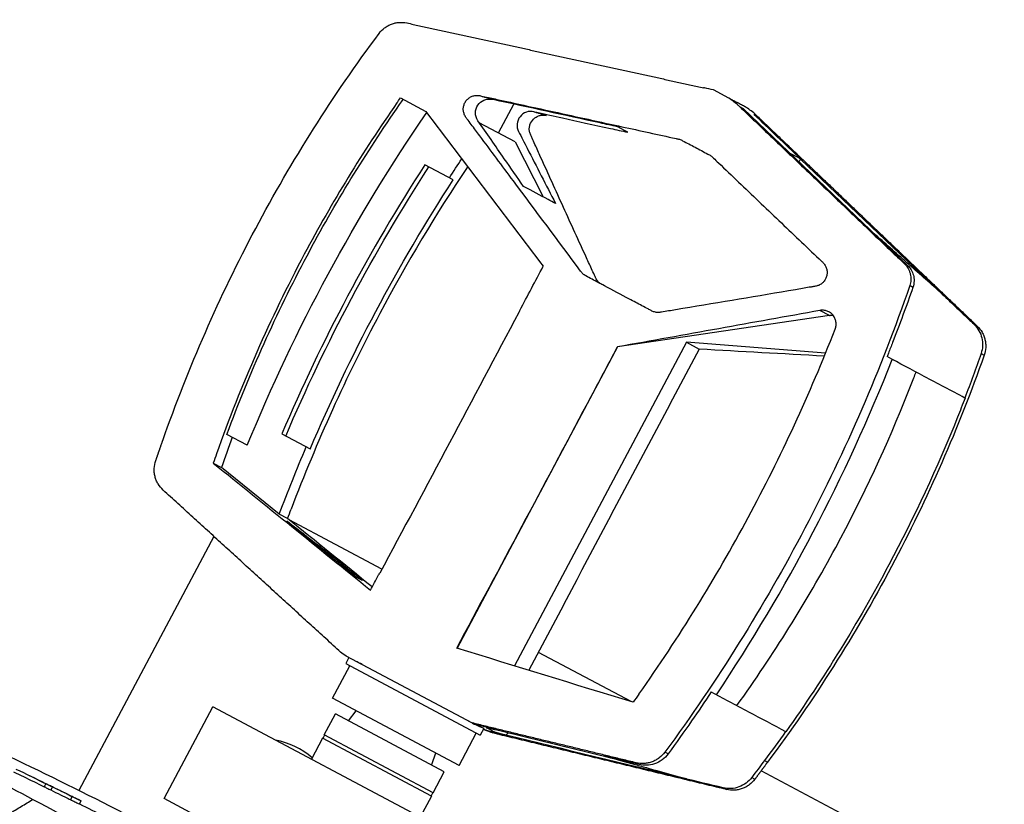
# Model space of a CAD drawing. Units: millimetres. Extents: x -9759 to 9759, y -9759 to 9759.
# Drawn here: x -4781 to -4639, y 3147 to 3261 of the extents above; entities that cross this region are included whole.
import ezdxf

# ---------------------------------------------------------------- set-up
doc = ezdxf.new("R2010")
doc.units = ezdxf.units.MM
doc.layers.add('2d', color=230, linetype='Continuous')

msp = doc.modelspace()

# ---------------------------------------------------------------- linework, layer by layer
at = {"layer": '2d'}
for p, q in [((-4678.65, 3249.25), (-4680.87, 3250.43)), ((-4726.03, 3249.27), (-4722.35, 3247.31)), ((-4711.89, 3244.22), (-4709.67, 3248.39)), ((-4676.53, 3247.7), (-4677.03, 3247.97)), ((-4676.53, 3247.7), (-4652.82, 3225.08)), ((-4716.78, 3246.82), (-4716.78, 3246.82)), ((-4675.02, 3246.9), (-4674.53, 3246.64)), ((-4709.49, 3242.94), (-4714.65, 3245.68)), ((-4709.49, 3242.94), (-4705.41, 3234.97)), ((-4668.49, 3240.03), (-4668.27, 3240.45)), ((-4668.27, 3240.45), (-4647.83, 3220.96)), ((-4718.41, 3237.44), (-4722.5, 3239.61)), ((-4652.82, 3225.08), (-4653.28, 3225.32)), ((-4652.06, 3221.92), (-4652.52, 3222.17)), ((-4664.12, 3217.87), (-4694.7, 3213.33)), ((-4664.12, 3217.87), (-4665.48, 3218.6)), ((-4643.23, 3216.56), (-4642.77, 3216.32)), ((-4684.76, 3213.99), (-4709.59, 3167.29)), ((-4664.68, 3212.41), (-4684.76, 3213.99)), ((-4684.76, 3213.99), (-4682.9, 3213)), ((-4694.7, 3213.33), (-4717.83, 3169.82)), ((-4694.7, 3213.33), (-4694.7, 3213.33)), ((-4642.22, 3212.37), (-4641.78, 3212.13)), ((-4644.57, 3205.95), (-4644.54, 3205.93)), ((-4748.15, 3199.13), (-4751.09, 3200.7)), ((-4743.16, 3200.76), (-4739.07, 3198.59)), ((-4753.05, 3196.55), (-4751.85, 3195.92)), ((-4743.52, 3189.18), (-4751.85, 3195.92)), ((-4742.32, 3188.54), (-4743.52, 3189.18)), ((-4728.7, 3181.24), (-4742.08, 3188.35)), ((-4752.96, 3185.96), (-4772.45, 3149.31)), ((-4733.46, 3168.48), (-4733.93, 3167.6)), ((-4715.64, 3159), (-4733.86, 3168.69)), ((-4692.74, 3162.12), (-4706.12, 3169.23)), ((-4735.85, 3162.61), (-4733.36, 3167.29)), ((-4733.93, 3167.6), (-4714.51, 3157.27)), ((-4717.57, 3152.89), (-4735.85, 3162.61)), ((-4760.14, 3148.12), (-4753.1, 3161.37)), ((-4595.04, 3077.32), (-4753.1, 3161.37)), ((-4732.46, 3160.81), (-4733.56, 3159.36)), ((-4737.02, 3157.32), (-4735.41, 3160.34)), ((-4719.7, 3151.98), (-4735.41, 3160.34)), ((-4714.72, 3158.65), (-4715.22, 3158.92)), ((-4712.3, 3158.07), (-4714.72, 3158.65)), ((-4714, 3158.23), (-4714.51, 3157.27)), ((-4714.04, 3158.15), (-4713.64, 3157.94)), ((-4684.96, 3157.98), (-4684.96, 3157.98)), ((-4737.28, 3156.83), (-4738.89, 3153.81)), ((-4721.56, 3148.48), (-4737.28, 3156.83)), ((-4736.98, 3157.29), (-4737.23, 3156.81)), ((-4721.3, 3148.96), (-4737.02, 3157.32)), ((-4717.57, 3152.89), (-4715.08, 3157.57)), ((-4713.21, 3157.85), (-4712.71, 3157.59)), ((-4670.39, 3157.78), (-4670.43, 3157.8)), ((-4720.96, 3154.69), (-4721.55, 3152.97)), ((-4691.56, 3153.04), (-4696.59, 3154.26)), ((-4687.39, 3154.58), (-4687.86, 3154.82)), ((-4691.56, 3153.04), (-4692.03, 3153.29)), ((-4673.48, 3153.62), (-4673.04, 3153.38)), ((-4721.3, 3148.96), (-4719.7, 3151.98)), ((-4675.33, 3151.16), (-4674.87, 3150.92)), ((-4475.86, 3046.79), (-4673.97, 3152.13)), ((-4777.24, 3150.28), (-4777.47, 3149.84)), ((-4776.27, 3149.8), (-4776.51, 3149.36)), ((-4679.46, 3149.67), (-4678.99, 3149.43)), ((-4773.44, 3148.41), (-4773.67, 3147.97)), ((-4571.59, 3047.86), (-4760.14, 3148.12)), ((-4721.56, 3148.48), (-4723.17, 3145.45)), ((-4721.35, 3148.98), (-4721.61, 3148.5)), ((-4772.15, 3147.79), (-4772.38, 3147.35)), ((-4772.16, 3147.77), (-4772.38, 3147.36))]:
    msp.add_line(p, q, dxfattribs=at)
msp.add_circle((0, 0), 9758.53, dxfattribs=at)
msp.add_arc((-4746.28, 3145.28), 11.5, 49.3095, 78.9557, dxfattribs=at)
at = {"layer": '2d', "extrusion": (0, 0, -1)}
for radius, start, end in [(908.81, 115.60238, 115.70318), (909.31, 115.70444, 116.26963), (908.81, 116.26868, 116.52058)]:
    msp.add_arc((5174.6, 2332.4), radius, start, end, dxfattribs=at)
for centre, major_axis, ratio, start_param, end_param in [((-4974.36, 3351.53), (4264.7, -934.42), 0.008254, 1.500115, 1.500416), ((-4510.62, 3102.03), (121.25, 228.03), 0.993546, 4.612396, 4.824116), ((-4802.5, 3260.14), (-1695.61, 2234.3), 0.019999, 1.591715, 1.601713), ((-4510.62, 3102.03), (117.5, 220.96), 0.993546, -1.482774, -1.469652), ((-4510.05, 3101.72), (119.37, 224.5), 0.993546, 4.625755, 4.799023), ((-4510.05, 3101.72), (117.5, 220.96), 0.993546, 4.624367, 4.800411), ((-4830.16, 3274.85), (552.95, 1039.88), 0.113427, 1.56485, 1.601086), ((-4827.41, 3273.39), (1879, 332.73), 0.043208, 1.492161, 1.50776), ((-4510.62, 3102.03), (117.5, 220.96), 0.993546, 4.582592, 4.624367), ((-5005.98, 3368.35), (-4830.22, 3902.07), 0.004081, 1.619888, 1.624594), ((-4767.78, 3241.68), (-4830.22, 3902.07), 0.004081, 4.701293, 4.703822), ((-4634.16, 3170.63), (5935.88, -1822.78), 0.004081, 1.579364, 1.583652), ((-5198.49, 2345.1), (426.43, 801.94), 0.507702, -0.020376, -0.013212)]:
    msp.add_ellipse(centre, major_axis=major_axis, ratio=ratio, start_param=start_param, end_param=end_param, dxfattribs=at)
at = {"layer": '2d'}
for centre, major_axis, ratio, start_param, end_param in [((-4510.62, 3102.03), (119.37, 224.5), 0.993546, 1.484163, 1.65743), ((-4830.18, 3274.86), (552.95, 1039.88), 0.113427, -1.564601, -1.558466), ((-4571.78, 3137.46), (552.95, 1039.88), 0.113427, 1.558465, 1.603021), ((-4817, 3267.86), (552.95, 1039.88), 0.113427, 4.712389, 4.720264), ((-4599.5, 3152.2), (2803.18, -157.92), 0.019959, 1.595236, 1.601679), ((-4893.73, 3305.74), (121.25, 228.03), 0.993546, 4.612396, 4.824407), ((-4599.5, 3152.2), (2803.18, -157.92), 0.019959, 1.591681, 1.591748), ((-4817, 3267.86), (552.95, 1039.88), 0.113427, 4.678408, 4.712389), ((-4557.6, 3129.76), (96.96, 182.33), 0.993546, 1.70785, 1.730268), ((-4830.18, 3274.86), (552.95, 1039.88), 0.113427, 4.679717, 4.681832), ((-5198.49, 2345.1), (426.67, 802.38), 0.507702, 0.013205, 0.023424)]:
    msp.add_ellipse(centre, major_axis=major_axis, ratio=ratio, start_param=start_param, end_param=end_param, dxfattribs=at)
for points, knots in [([(-4729.12, 3258.57), (-4728.89, 3258.88), (-4728.62, 3259.15), (-4728.16, 3259.49), (-4728, 3259.6), (-4727.67, 3259.78), (-4727.5, 3259.86), (-4727.14, 3259.99), (-4726.96, 3260.05), (-4726.59, 3260.13), (-4726.4, 3260.15), (-4725.85, 3260.2), (-4725.48, 3260.17), (-4725.12, 3260.1)], [0, 0, 0, 0, 0.001137596, 0.001137596, 0.001706395, 0.001706395, 0.002275193, 0.002275193, 0.002843991, 0.002843991, 0.003412789, 0.003412789, 0.004511046, 0.004511046, 0.004511046, 0.004511046]), ([(-4760.34, 3199.81), (-4758.48, 3205.11), (-4756.43, 3210.32), (-4751.96, 3220.53), (-4749.53, 3225.53), (-4746.93, 3230.44), (-4744.33, 3235.32), (-4741.55, 3240.11), (-4735.61, 3249.49), (-4732.46, 3254.08), (-4729.12, 3258.57)], [0, 0, 0, 0, 0.01667121, 0.01667121, 0.03334242, 0.03334242, 0.03334242, 0.04994287, 0.04994287, 0.06654332, 0.06654332, 0.06654332, 0.06654332]), ([(-4714.57, 3249.6), (-4714.73, 3249.63), (-4714.9, 3249.65), (-4715.23, 3249.63), (-4715.4, 3249.6), (-4715.72, 3249.51), (-4715.88, 3249.44), (-4716.16, 3249.26), (-4716.29, 3249.15), (-4716.53, 3248.9), (-4716.63, 3248.77), (-4716.79, 3248.47), (-4716.85, 3248.31), (-4716.94, 3247.99), (-4716.96, 3247.82), (-4716.96, 3247.48), (-4716.94, 3247.31), (-4716.85, 3246.98), (-4716.79, 3246.83), (-4716.67, 3246.6), (-4716.63, 3246.53), (-4716.53, 3246.39), (-4716.48, 3246.33), (-4716.22, 3245.99), (-4715.61, 3245.17), (-4713.38, 3242.19), (-4711.35, 3239.47), (-4706.49, 3232.96), (-4703.26, 3228.61), (-4699.98, 3224.19), (-4699.93, 3224.12), (-4699.82, 3223.99), (-4699.76, 3223.93), (-4699.64, 3223.81), (-4699.57, 3223.76), (-4699.43, 3223.66), (-4699.35, 3223.62), (-4698.98, 3223.42), (-4698.08, 3222.94), (-4695.98, 3221.83), (-4693.58, 3220.55), (-4691.48, 3219.44), (-4690.43, 3218.88), (-4689.98, 3218.64), (-4689.76, 3218.52), (-4689.69, 3218.48), (-4689.53, 3218.41), (-4689.45, 3218.39), (-4689.2, 3218.32), (-4689.03, 3218.3), (-4688.78, 3218.29), (-4688.69, 3218.3), (-4688.52, 3218.32), (-4688.44, 3218.33), (-4688.01, 3218.4), (-4686.99, 3218.57), (-4685.97, 3218.74), (-4679.86, 3219.75), (-4674.43, 3220.66), (-4669.01, 3221.59), (-4668.34, 3221.7), (-4667.51, 3221.84), (-4666.6, 3222), (-4666.35, 3222.04), (-4666.18, 3222.07), (-4666.1, 3222.08), (-4665.85, 3222.14), (-4665.69, 3222.19), (-4665.39, 3222.35), (-4665.25, 3222.44), (-4665, 3222.67), (-4664.89, 3222.8), (-4664.7, 3223.08), (-4664.62, 3223.23), (-4664.51, 3223.55), (-4664.47, 3223.72), (-4664.44, 3224.06), (-4664.45, 3224.23), (-4664.5, 3224.56), (-4664.55, 3224.73), (-4664.69, 3225.03), (-4664.77, 3225.18), (-4664.93, 3225.38), (-4664.99, 3225.44), (-4665.1, 3225.56), (-4665.17, 3225.62), (-4665.35, 3225.79), (-4667.41, 3227.76), (-4671.41, 3231.57), (-4676.25, 3236.19), (-4679.4, 3239.2), (-4680.61, 3240.35), (-4680.98, 3240.7), (-4681.1, 3240.82), (-4681.3, 3240.97), (-4681.37, 3241.01), (-4681.52, 3241.09), (-4681.6, 3241.13), (-4682.28, 3241.5), (-4683.49, 3242.14), (-4684.7, 3242.78), (-4685.38, 3243.14), (-4685.45, 3243.18), (-4685.61, 3243.25), (-4685.69, 3243.28), (-4685.85, 3243.32), (-4685.93, 3243.34), (-4686.09, 3243.37), (-4686.5, 3243.46), (-4688.21, 3243.84), (-4692.44, 3244.76), (-4698.95, 3246.18), (-4705.45, 3247.61), (-4710.01, 3248.6), (-4711.96, 3249.03), (-4713.26, 3249.31), (-4713.92, 3249.46), (-4714.57, 3249.6)], [0, 0, 0, 0, 0.0005046, 0.0005046, 0.0010091, 0.0010091, 0.0015137, 0.0015137, 0.0020182, 0.0020182, 0.0025228, 0.0025228, 0.0030273, 0.0030273, 0.0035319, 0.0035319, 0.0040364, 0.0040364, 0.004541, 0.004541, 0.0047932, 0.0047932, 0.0050455, 0.0050455, 0.0060546, 0.0080728, 0.0161456, 0.0161456, 0.0322913, 0.0322913, 0.0325435, 0.0325435, 0.0327958, 0.0327958, 0.0330481, 0.0330481, 0.0333004, 0.0333004, 0.0343095, 0.0363277, 0.0403641, 0.0423823, 0.0433914, 0.0438959, 0.0438959, 0.0441482, 0.0441482, 0.0444005, 0.0444005, 0.044905, 0.044905, 0.0451573, 0.0451573, 0.0454096, 0.0454096, 0.0464187, 0.0484369, 0.0484369, 0.0645825, 0.0645825, 0.0645825, 0.0665599, 0.0670542, 0.0673014, 0.0673014, 0.0675485, 0.0675485, 0.0680429, 0.0680429, 0.0685372, 0.0685372, 0.0690315, 0.0690315, 0.0695259, 0.0695259, 0.0700202, 0.0700202, 0.0705146, 0.0705146, 0.0710089, 0.0710089, 0.0715032, 0.0715032, 0.0717504, 0.0717504, 0.0719976, 0.0719976, 0.0724919, 0.0804013, 0.0883107, 0.0922654, 0.093254, 0.093254, 0.0937484, 0.0937484, 0.0939955, 0.0939955, 0.0942427, 0.0942427, 0.0962201, 0.0981974, 0.0981974, 0.0984446, 0.0984446, 0.0986917, 0.0986917, 0.0989389, 0.0989389, 0.0991861, 0.1001748, 0.1041294, 0.1120388, 0.1199482, 0.1239029, 0.1258803, 0.1258803, 0.1278576, 0.1278576, 0.1278576, 0.1278576]), ([(-4708.25, 3236.48), (-4709.19, 3237.82), (-4711.39, 3241), (-4713.59, 3244.17), (-4715.09, 3246.32), (-4715.33, 3247.12), (-4714.97, 3248.28), (-4714.03, 3249.07), (-4713.2, 3249.16), (-4712.79, 3249.07)], [-0.0112386, -0.0112386, -0.0112386, -0.0112386, -0.0063872, 0.00025711, 0.00025711, 0.00147203, 0.00268695, 0.00390186, 0.00511678, 0.00511678, 0.00511678, 0.00511678]), ([(-4694.72, 3245.12), (-4695.55, 3245.3), (-4696.38, 3245.48), (-4697.21, 3245.66), (-4702.37, 3246.79), (-4707.51, 3247.91), (-4712.68, 3249.05), (-4712.74, 3249.06), (-4712.79, 3249.07)], [-2.555147, -2.555147, -2.555147, -2.555147, 0, 0, 0, 15.937031, 15.937031, 16.109761, 16.109761, 16.109761, 16.109761]), ([(-4677.03, 3247.97), (-4677.19, 3248.12), (-4677.3, 3248.22), (-4677.8, 3248.65), (-4678.21, 3248.97), (-4678.65, 3249.25)], [-2.319038, -2.319038, -2.319038, -2.319038, -1.929178, -1.929178, -0.355093, -0.355093, -0.355093, -0.355093]), ([(-4676.65, 3248.18), (-4676.85, 3248.29), (-4677.05, 3248.4), (-4677.24, 3248.5), (-4677.38, 3248.57), (-4677.52, 3248.64), (-4677.65, 3248.72), (-4677.82, 3248.81), (-4677.99, 3248.9), (-4678.16, 3248.99)], [0, 0, 0, 0, 0.00580212, 0.00580212, 0.00580212, 0.00989317, 0.00989317, 0.00989317, 0.01500001, 0.01500001, 0.01500001, 0.01500001]), ([(-4726.55, 3248.54), (-4731.46, 3241.5), (-4735.91, 3234.22), (-4739.91, 3226.7), (-4744.83, 3217.45), (-4749.06, 3207.85), (-4752.58, 3197.89)], [0, 0, 0, 0, 0.02552033, 0.02552033, 0.02552033, 0.05695052, 0.05695052, 0.05695052, 0.05695052]), ([(-4751.09, 3200.7), (-4747.79, 3209.59), (-4743.92, 3218.18), (-4739.51, 3226.49), (-4735.51, 3234.01), (-4731.06, 3241.29), (-4726.15, 3248.32)], [0, 0, 0, 0, 0.02822691, 0.02822691, 0.02822691, 0.05376211, 0.05376211, 0.05376211, 0.05376211]), ([(-4674.53, 3246.64), (-4674.61, 3246.72), (-4674.65, 3246.75), (-4675.15, 3247.22), (-4675.63, 3247.58), (-4676.14, 3247.91)], [13.858108, 13.858108, 13.858108, 13.858108, 14.990237, 14.990237, 23.933456, 23.933456, 23.933456, 23.933456]), ([(-4706.78, 3247.28), (-4707.12, 3247.36), (-4707.88, 3247.32), (-4708.86, 3246.64), (-4709.3, 3245.51), (-4709.15, 3244.75), (-4708.57, 3243.62), (-4708.16, 3242.82), (-4707.74, 3242.01)], [0.012407383, 0.012407383, 0.012407383, 0.012407383, 0.013523994, 0.014640604, 0.015757215, 0.016873825, 0.016873825, 0.01967778, 0.01967778, 0.01967778, 0.01967778]), ([(-4696.98, 3222.36), (-4697.12, 3222.44), (-4697.26, 3222.53), (-4697.51, 3222.76), (-4697.62, 3222.89), (-4697.8, 3223.17), (-4697.86, 3223.32), (-4698.07, 3223.78), (-4698.49, 3224.68), (-4700.01, 3228.01), (-4701.4, 3231.04), (-4703.6, 3235.88), (-4704.7, 3238.31), (-4706.07, 3241.34), (-4706.48, 3242.25), (-4706.89, 3243.16), (-4707.1, 3243.61), (-4707.17, 3243.76), (-4707.27, 3243.99), (-4707.3, 3244.07), (-4707.35, 3244.22), (-4707.38, 3244.3), (-4707.43, 3244.55), (-4707.44, 3244.72), (-4707.42, 3245.05), (-4707.39, 3245.21), (-4707.24, 3245.69), (-4707.06, 3245.98), (-4706.71, 3246.33), (-4706.57, 3246.43), (-4706.28, 3246.6), (-4706.13, 3246.67), (-4705.81, 3246.76), (-4705.64, 3246.79), (-4705.31, 3246.8), (-4705.14, 3246.79), (-4704.98, 3246.75)], [0.10139826, 0.10139826, 0.10139826, 0.10139826, 0.10188767, 0.10188767, 0.10239005, 0.10239005, 0.10289242, 0.10289242, 0.10389717, 0.10590668, 0.1139447, 0.1139447, 0.12198272, 0.12198272, 0.12399222, 0.12499697, 0.12499697, 0.12549935, 0.12549935, 0.12575054, 0.12575054, 0.12600173, 0.12600173, 0.1265041, 0.1265041, 0.12700648, 0.12700648, 0.12801123, 0.12801123, 0.12851361, 0.12851361, 0.12901598, 0.12901598, 0.12951836, 0.12951836, 0.13002073, 0.13002073, 0.13002073, 0.13002073]), ([(-4706.78, 3247.28), (-4706.67, 3247.26), (-4706.48, 3247.22), (-4705.05, 3246.91), (-4703.89, 3246.65), (-4700.49, 3245.91), (-4698.19, 3245.4), (-4695.71, 3244.86), (-4694.88, 3244.68), (-4694.05, 3244.5), (-4693.22, 3244.32)], [-13.534339, -13.534339, -13.534339, -13.534339, -12.120017, -12.120017, -7.671434, -7.671434, 0, 0, 0, 2.562406, 2.562406, 2.562406, 2.562406]), ([(-4693.22, 3244.32), (-4693.61, 3244.53), (-4694.01, 3244.74), (-4694.51, 3245), (-4694.62, 3245.06), (-4694.72, 3245.12)], [-19.678663, -19.678663, -19.678663, -19.678663, -7.804636, -7.804636, -4.678663, -4.678663, -4.678663, -4.678663]), ([(-4668.27, 3240.45), (-4668.52, 3240.59), (-4668.77, 3240.72), (-4669.27, 3240.99), (-4669.52, 3241.12), (-4669.77, 3241.25)], [-15.000975, -15.000975, -15.000975, -15.000975, -7.440897, -7.440897, -0.000975, -0.000975, -0.000975, -0.000975]), ([(-4716.33, 3239.37), (-4720.92, 3232.49), (-4725.15, 3225.42), (-4729.01, 3218.15), (-4733.85, 3209.04), (-4738.12, 3199.63), (-4741.81, 3189.91)], [0.0041875, 0.0041875, 0.0041875, 0.0041875, 0.02886333, 0.02886333, 0.02886333, 0.05982069, 0.05982069, 0.05982069, 0.05982069]), ([(-4647.83, 3220.96), (-4649.43, 3222.38), (-4651.03, 3223.8), (-4654.23, 3226.63), (-4655.82, 3228.05), (-4657.42, 3229.47)], [0, 0, 0, 0, 9.379355, 9.379355, 18.743671, 18.743671, 18.743671, 18.743671]), ([(-4653.28, 3225.32), (-4653.07, 3225.13), (-4652.9, 3224.9), (-4652.68, 3224.53), (-4652.62, 3224.4), (-4652.52, 3224.14), (-4652.47, 3224), (-4652.41, 3223.72), (-4652.38, 3223.58), (-4652.35, 3223.29), (-4652.35, 3223.15), (-4652.37, 3222.72), (-4652.43, 3222.44), (-4652.52, 3222.17)], [0, 0, 0, 0, 0.000854749, 0.000854749, 0.001282123, 0.001282123, 0.001709498, 0.001709498, 0.002136872, 0.002136872, 0.002564246, 0.002564246, 0.003418995, 0.003418995, 0.003418995, 0.003418995]), ([(-4652.52, 3222.17), (-4656.71, 3210.05), (-4661.76, 3198.39), (-4673.54, 3175.94), (-4680.27, 3165.15), (-4687.86, 3154.82)], [0, 0, 0, 0, 0.03802579, 0.03802579, 0.07605159, 0.07605159, 0.07605159, 0.07605159]), ([(-4647.83, 3220.96), (-4647.13, 3220.28), (-4646.42, 3219.6), (-4645.11, 3218.36), (-4644.52, 3217.79), (-4643.79, 3217.1), (-4643.66, 3216.97), (-4643.4, 3216.73), (-4643.31, 3216.64), (-4643.23, 3216.56)], [17.003605, 17.003605, 17.003605, 17.003605, 19.960435, 19.960435, 22.445647, 22.445647, 22.988608, 22.988608, 23.519071, 23.519071, 23.519071, 23.519071]), ([(-4663.28, 3215.9), (-4663.22, 3216.07), (-4663.18, 3216.24), (-4663.14, 3216.59), (-4663.14, 3216.77), (-4663.2, 3217.12), (-4663.25, 3217.29), (-4663.39, 3217.61), (-4663.48, 3217.76), (-4663.71, 3218.04), (-4663.83, 3218.15), (-4664.12, 3218.36), (-4664.28, 3218.44), (-4664.61, 3218.56), (-4664.78, 3218.6), (-4665.13, 3218.63), (-4665.3, 3218.63), (-4665.48, 3218.6)], [0, 0, 0, 0, 0.000526936, 0.000526936, 0.001053871, 0.001053871, 0.001580807, 0.001580807, 0.002107742, 0.002107742, 0.002634678, 0.002634678, 0.003161613, 0.003161613, 0.003688549, 0.003688549, 0.004215484, 0.004215484, 0.004215484, 0.004215484]), ([(-4643.23, 3216.56), (-4642.96, 3216.3), (-4642.72, 3216), (-4642.34, 3215.34), (-4642.2, 3214.99), (-4642.02, 3214.25), (-4641.99, 3213.86), (-4642.03, 3213.1), (-4642.1, 3212.73), (-4642.22, 3212.37)], [0, 0, 0, 0, 0.25, 0.25, 0.5, 0.5, 0.75, 0.75, 1, 1, 1, 1]), ([(-4642.77, 3216.32), (-4642.5, 3216.06), (-4642.27, 3215.76), (-4641.98, 3215.27), (-4641.9, 3215.09), (-4641.76, 3214.74), (-4641.7, 3214.56), (-4641.62, 3214.2), (-4641.58, 3214.01), (-4641.55, 3213.63), (-4641.55, 3213.44), (-4641.58, 3212.87), (-4641.65, 3212.49), (-4641.78, 3212.13)], [0, 0, 0, 0, 0.001137588, 0.001137588, 0.001706383, 0.001706383, 0.002275177, 0.002275177, 0.002843971, 0.002843971, 0.003412765, 0.003412765, 0.004550354, 0.004550354, 0.004550354, 0.004550354]), ([(-4691.61, 3163.21), (-4685.81, 3171.42), (-4680.56, 3179.91), (-4671.12, 3197.48), (-4666.93, 3206.54), (-4663.28, 3215.9)], [0, 0, 0, 0, 0.02991034, 0.02991034, 0.05982069, 0.05982069, 0.05982069, 0.05982069]), ([(-4641.78, 3212.13), (-4643.63, 3206.85), (-4645.67, 3201.67), (-4650.13, 3191.5), (-4652.55, 3186.52), (-4655.14, 3181.63), (-4657.75, 3176.73), (-4660.55, 3171.92), (-4666.51, 3162.5), (-4669.68, 3157.89), (-4673.04, 3153.38)], [0, 0, 0, 0, 0.01660045, 0.01660045, 0.0332009, 0.0332009, 0.0332009, 0.04987211, 0.04987211, 0.06654332, 0.06654332, 0.06654332, 0.06654332]), ([(-4644.57, 3205.95), (-4645.54, 3206.47), (-4646.52, 3206.99), (-4647.5, 3207.51), (-4648.48, 3208.03), (-4649.46, 3208.55), (-4650.44, 3209.07), (-4652.22, 3210.02), (-4654.01, 3210.97), (-4655.79, 3211.92)], [0, 0, 0, 0, 0.00487741, 0.00487741, 0.00487741, 0.00975482, 0.00975482, 0.00975482, 0.01865052, 0.01865052, 0.01865052, 0.01865052]), ([(-4677.47, 3161.55), (-4672.21, 3168.89), (-4667.45, 3176.51), (-4659.27, 3191.67), (-4655.76, 3199.19), (-4652.68, 3206.93)], [0, 0, 0, 0, 0.02688105, 0.02688105, 0.05171066, 0.05171066, 0.05171066, 0.05171066]), ([(-4645.62, 3203.18), (-4648.56, 3195.87), (-4651.87, 3188.76), (-4655.54, 3181.85), (-4659.96, 3173.54), (-4664.91, 3165.52), (-4670.39, 3157.78)], [0.00294128, 0.00294128, 0.00294128, 0.00294128, 0.02642877, 0.02642877, 0.02642877, 0.05465108, 0.05465108, 0.05465108, 0.05465108]), ([(-4760.29, 3192.66), (-4760.58, 3192.92), (-4760.82, 3193.22), (-4761.12, 3193.72), (-4761.21, 3193.89), (-4761.35, 3194.25), (-4761.41, 3194.43), (-4761.51, 3194.8), (-4761.54, 3195), (-4761.58, 3195.38), (-4761.59, 3195.57), (-4761.56, 3196.15), (-4761.48, 3196.54), (-4761.35, 3196.91)], [0, 0, 0, 0, 0.001158919, 0.001158919, 0.001738379, 0.001738379, 0.002317839, 0.002317839, 0.002897298, 0.002897298, 0.003476758, 0.003476758, 0.004635678, 0.004635678, 0.004635678, 0.004635678]), ([(-4733.56, 3180.99), (-4736.19, 3183.11), (-4738.81, 3185.23), (-4741.44, 3187.35), (-4741.47, 3187.38), (-4741.52, 3187.43), (-4741.59, 3187.48), (-4741.62, 3187.5), (-4741.63, 3187.52), (-4741.64, 3187.52), (-4741.65, 3187.52), (-4741.7, 3187.57), (-4741.77, 3187.63), (-4741.85, 3187.69), (-4741.88, 3187.72), (-4741.9, 3187.74), (-4741.91, 3187.74), (-4741.92, 3187.75), (-4741.92, 3187.75), (-4741.98, 3187.8), (-4742.05, 3187.86), (-4742.12, 3187.92), (-4742.17, 3187.95), (-4742.19, 3187.97), (-4742.29, 3188.06), (-4742.35, 3188.11), (-4742.44, 3188.19), (-4742.46, 3188.21), (-4742.45, 3188.22), (-4742.44, 3188.21), (-4742.41, 3188.19), (-4742.39, 3188.18), (-4742.39, 3188.17), (-4742.38, 3188.17), (-4742.38, 3188.17), (-4742.35, 3188.15), (-4742.32, 3188.12), (-4742.26, 3188.08), (-4742.23, 3188.06), (-4742.22, 3188.05), (-4742.21, 3188.05), (-4742.21, 3188.04), (-4742.21, 3188.04), (-4742.15, 3188), (-4742.09, 3187.95), (-4742.02, 3187.9), (-4740.66, 3186.85), (-4739.31, 3185.8), (-4737.96, 3184.75), (-4737.23, 3184.18), (-4736.51, 3183.62), (-4735.78, 3183.06), (-4735.71, 3183.01), (-4735.6, 3182.92), (-4735.46, 3182.81), (-4735.39, 3182.75), (-4735.35, 3182.73), (-4735.34, 3182.71), (-4735.33, 3182.7), (-4735.32, 3182.7), (-4735.18, 3182.59), (-4735.04, 3182.47), (-4734.9, 3182.36), (-4734.11, 3181.72), (-4733.31, 3181.08), (-4732.52, 3180.44), (-4732.47, 3180.4), (-4732.4, 3180.34), (-4732.32, 3180.28), (-4732.28, 3180.24), (-4732.26, 3180.23), (-4732.25, 3180.22), (-4732.24, 3180.21), (-4732.24, 3180.21), (-4732.17, 3180.15), (-4732.07, 3180.07), (-4731.97, 3179.99), (-4731.92, 3179.95), (-4731.9, 3179.93), (-4731.89, 3179.92), (-4731.88, 3179.91), (-4731.88, 3179.91), (-4731.88, 3179.91), (-4731.83, 3179.87), (-4731.79, 3179.84), (-4731.76, 3179.81)], [0, 0, 0, 0, 1, 1, 1, 1.0625, 1.09375, 1.109375, 1.117188, 1.117188, 1.125, 1.125, 1.1875, 1.21875, 1.234375, 1.242188, 1.246094, 1.246094, 1.25, 1.25, 1.3125, 1.34375, 1.34375, 1.375, 1.375, 1.5, 1.5, 1.625, 1.625, 1.6875, 1.71875, 1.734375, 1.742188, 1.742188, 1.75, 1.75, 1.8125, 1.84375, 1.859375, 1.867188, 1.871094, 1.871094, 1.875, 1.875, 2, 2, 2, 4.432809, 4.432809, 4.432809, 4.781719, 4.781719, 4.781719, 5.031719, 5.156719, 5.219219, 5.250469, 5.266094, 5.266094, 5.281719, 5.281719, 5.781719, 5.781719, 5.781719, 8.593343, 8.593343, 8.593343, 8.718343, 8.780843, 8.812093, 8.827718, 8.835531, 8.835531, 8.843343, 8.843343, 8.968343, 9.030843, 9.062093, 9.077718, 9.085531, 9.089437, 9.089437, 9.093343, 9.093343, 9.163034, 9.163034, 9.163034, 9.163034]), ([(-4731.76, 3179.81), (-4731.73, 3179.79), (-4731.67, 3179.74), (-4731.62, 3179.69), (-4731.58, 3179.66), (-4731.57, 3179.65), (-4731.56, 3179.64), (-4731.56, 3179.64), (-4731.54, 3179.62), (-4731.52, 3179.61), (-4731.51, 3179.59), (-4731.51, 3179.59), (-4731.51, 3179.59), (-4731.51, 3179.59), (-4731.51, 3179.59), (-4731.5, 3179.58), (-4731.5, 3179.58), (-4731.51, 3179.58), (-4731.76, 3179.71), (-4732.01, 3179.85), (-4732.25, 3179.98), (-4732.26, 3179.98), (-4732.29, 3180), (-4732.34, 3180.03), (-4732.37, 3180.05), (-4732.38, 3180.07), (-4732.39, 3180.07), (-4732.39, 3180.07), (-4732.4, 3180.08), (-4732.44, 3180.11), (-4732.52, 3180.17), (-4732.64, 3180.26), (-4732.7, 3180.31), (-4732.72, 3180.33), (-4732.74, 3180.34), (-4732.75, 3180.35), (-4732.83, 3180.41), (-4732.93, 3180.49), (-4733.06, 3180.59), (-4733.13, 3180.65), (-4733.17, 3180.68), (-4733.18, 3180.69), (-4733.19, 3180.69), (-4733.2, 3180.7), (-4733.32, 3180.8), (-4733.44, 3180.9), (-4733.56, 3180.99)], [9.163034, 9.163034, 9.163034, 9.163034, 9.218343, 9.280843, 9.312093, 9.327718, 9.327718, 9.343343, 9.343343, 9.405843, 9.437093, 9.452718, 9.460531, 9.460531, 9.468343, 9.468343, 9.593343, 9.593343, 9.593343, 12.874643, 12.874643, 12.874643, 12.999643, 13.062143, 13.093393, 13.109018, 13.116831, 13.116831, 13.124643, 13.124643, 13.249643, 13.312143, 13.343393, 13.359018, 13.359018, 13.374643, 13.374643, 13.499643, 13.562143, 13.593393, 13.609018, 13.616831, 13.616831, 13.624643, 13.624643, 13.874643, 13.874643, 13.874643, 13.874643]), ([(-4819.7, 3169.6), (-4819.54, 3169.51), (-4818.85, 3169.15), (-4816.51, 3167.9), (-4814.85, 3167.02), (-4810.12, 3164.51), (-4806.86, 3162.77), (-4799.43, 3158.82), (-4795.47, 3156.71), (-4787.33, 3152.38), (-4783.3, 3150.25), (-4779.08, 3148)], [-89.109639, -89.109639, -89.109639, -89.109639, -72.342524, -72.342524, -55.475738, -55.475738, -34.546875, -34.546875, -15.83036, -15.83036, 0, 0, 0, 0]), ([(-4731.56, 3167.47), (-4731.92, 3167.66), (-4732.24, 3167.83), (-4732.63, 3168.04), (-4732.75, 3168.1), (-4732.93, 3168.2), (-4733, 3168.23), (-4733.06, 3168.27)], [0, 0, 0, 0, 0.002053353, 0.002053353, 0.00308003, 0.00308003, 0.003820461, 0.003820461, 0.003820461, 0.003820461]), ([(-4797.12, 3160.99), (-4785.91, 3155.95), (-4774.83, 3150.61), (-4762.55, 3144.27), (-4761.19, 3143.56), (-4759.32, 3142.58), (-4758.81, 3142.31), (-4757.92, 3141.84), (-4757.53, 3141.64), (-4757.09, 3141.4), (-4757.02, 3141.37), (-4756.92, 3141.31), (-4756.89, 3141.3), (-4756.83, 3141.27), (-4756.8, 3141.25), (-4756.76, 3141.23), (-4756.74, 3141.22), (-4756.66, 3141.17), (-4756.65, 3141.17), (-4756.53, 3141.1), (-4756.55, 3141.12), (-4756.45, 3141.06), (-4756.34, 3141), (-4755.74, 3140.69), (-4754.9, 3140.24), (-4751.53, 3138.45), (-4748.2, 3136.68), (-4739.46, 3132.03), (-4734.01, 3129.13), (-4721.36, 3122.4), (-4714.08, 3118.53), (-4698.23, 3110.1), (-4689.55, 3105.49), (-4671.43, 3095.86), (-4661.86, 3090.77), (-4642.53, 3080.48), (-4632.62, 3075.22), (-4613.2, 3064.89), (-4603.54, 3059.75), (-4585.16, 3049.98), (-4576.3, 3045.27), (-4560.04, 3036.62), (-4552.51, 3032.62), (-4539.3, 3025.59), (-4533.53, 3022.53), (-4524.16, 3017.54), (-4520.49, 3015.59), (-4515.5, 3012.94), (-4514.24, 3012.26), (-4513.95, 3012.11), (-4513.94, 3012.11), (-4513.92, 3012.1), (-4513.91, 3012.09), (-4513.89, 3012.08), (-4513.88, 3012.07), (-4513.85, 3012.06), (-4513.83, 3012.05), (-4513.77, 3012.02), (-4513.75, 3012), (-4513.69, 3011.98), (-4513.66, 3011.96), (-4513.5, 3011.88), (-4513.36, 3011.8), (-4512.14, 3011.15), (-4511.05, 3010.56), (-4507.97, 3008.9), (-4505.98, 3007.81), (-4498.03, 3003.41), (-4492.11, 3000.02), (-4482.42, 2994.27), (-4478.61, 2991.96), (-4474.82, 2989.61)], [0, 0, 0, 0, 3.687265, 3.687265, 4.147738, 4.147738, 4.320416, 4.320416, 4.449986, 4.449986, 4.473079, 4.473079, 4.484644, 4.484644, 4.49629, 4.49629, 4.507947, 4.507947, 4.555467, 4.555467, 4.924767, 4.924767, 5.563829, 5.563829, 7.485235, 7.485235, 10.819082, 10.819082, 14.136565, 14.136565, 17.453893, 17.453893, 20.77118, 20.77118, 24.088456, 24.088456, 27.405727, 27.405727, 30.722997, 30.722997, 34.040267, 34.040267, 37.357541, 37.357541, 40.674825, 40.674825, 43.992139, 43.992139, 47.309371, 47.309371, 47.414935, 47.414935, 47.461022, 47.461022, 47.484083, 47.484083, 47.507354, 47.507354, 47.519016, 47.519016, 47.530654, 47.530654, 47.577833, 47.577833, 47.947358, 47.947358, 48.628824, 48.628824, 50.673424, 50.673424, 52.010551, 52.010551, 52.010551, 52.010551]), ([(-4714.05, 3158.27), (-4714.12, 3158.31), (-4714.25, 3158.36), (-4714.54, 3158.48), (-4714.65, 3158.52), (-4714.89, 3158.62), (-4715.03, 3158.68), (-4715.32, 3158.83), (-4715.47, 3158.91), (-4715.64, 3159), (-4715.64, 3159), (-4715.64, 3159)], [0.008213413, 0.008213413, 0.008213413, 0.008213413, 0.010266411, 0.010266411, 0.01129291, 0.01129291, 0.012319409, 0.012319409, 0.013345909, 0.013345909, 0.013360064, 0.013360064, 0.013360064, 0.013360064]), ([(-4714, 3158.23), (-4714, 3158.23), (-4714, 3158.23), (-4714, 3158.24), (-4714.02, 3158.26), (-4714.05, 3158.27)], [0.006974198, 0.006974198, 0.006974198, 0.006974198, 0.007186736, 0.007186736, 0.008213413, 0.008213413, 0.008213413, 0.008213413]), ([(-4713.6, 3158.34), (-4713.61, 3158.34), (-4713.61, 3158.35), (-4713.6, 3158.35), (-4713.59, 3158.35), (-4713.57, 3158.34), (-4713.56, 3158.34), (-4713.55, 3158.34), (-4713.55, 3158.34), (-4713.52, 3158.34), (-4713.49, 3158.33), (-4713.43, 3158.32), (-4713.41, 3158.32), (-4713.37, 3158.31), (-4713.35, 3158.3), (-4713.27, 3158.29), (-4713.21, 3158.28), (-4713.12, 3158.26), (-4713.07, 3158.25), (-4713.01, 3158.23), (-4712.98, 3158.23), (-4712.97, 3158.22), (-4712.96, 3158.22), (-4712.96, 3158.22), (-4712.75, 3158.17), (-4712.54, 3158.12), (-4712.3, 3158.07)], [0, 0, 0, 0, 0.125, 0.125, 0.1875, 0.21875, 0.234375, 0.234375, 0.25, 0.25, 0.375, 0.375, 0.4375, 0.4375, 0.5, 0.5, 0.625, 0.625, 0.6875, 0.71875, 0.734375, 0.742188, 0.742188, 0.75, 0.75, 1, 1, 1, 1]), ([(-4710.8, 3157.27), (-4710.91, 3157.29), (-4711.02, 3157.32), (-4711.19, 3157.36), (-4711.27, 3157.38), (-4711.36, 3157.41), (-4711.41, 3157.42), (-4711.43, 3157.42), (-4711.44, 3157.43), (-4711.45, 3157.43), (-4711.54, 3157.45), (-4711.61, 3157.47), (-4711.73, 3157.5), (-4711.76, 3157.51), (-4711.83, 3157.53), (-4711.87, 3157.54), (-4711.96, 3157.57), (-4712.02, 3157.58), (-4712.1, 3157.6), (-4712.14, 3157.61), (-4712.18, 3157.63), (-4712.2, 3157.63), (-4712.21, 3157.63), (-4712.21, 3157.64), (-4712.32, 3157.67), (-4712.38, 3157.69), (-4712.4, 3157.7)], [0, 0, 0, 0, 0.125, 0.125, 0.1875, 0.21875, 0.234375, 0.242188, 0.242188, 0.25, 0.25, 0.375, 0.375, 0.4375, 0.4375, 0.5, 0.5, 0.625, 0.625, 0.6875, 0.71875, 0.734375, 0.734375, 0.75, 0.75, 1, 1, 1, 1]), ([(-4696.59, 3154.26), (-4696.55, 3154.25), (-4696.51, 3154.24), (-4696.45, 3154.23), (-4696.42, 3154.22), (-4696.39, 3154.21), (-4696.38, 3154.21), (-4696.37, 3154.2), (-4696.36, 3154.2), (-4696.35, 3154.2), (-4696.33, 3154.19), (-4696.31, 3154.19), (-4696.29, 3154.19), (-4696.29, 3154.18), (-4696.28, 3154.18), (-4696.27, 3154.18), (-4696.25, 3154.17), (-4696.24, 3154.17), (-4696.24, 3154.17), (-4696.23, 3154.17), (-4696.22, 3154.17), (-4696.22, 3154.17), (-4696.22, 3154.17), (-4696.22, 3154.16), (-4696.2, 3154.16), (-4696.19, 3154.16), (-4696.18, 3154.15)], [0, 0, 0, 0, 0.25, 0.25, 0.375, 0.4375, 0.46875, 0.46875, 0.5, 0.5, 0.625, 0.6875, 0.6875, 0.75, 0.75, 0.8125, 0.84375, 0.84375, 0.875, 0.875, 0.90625, 0.921875, 0.921875, 0.9375, 0.9375, 1, 1, 1, 1]), ([(-4687.86, 3154.82), (-4688.1, 3154.5), (-4688.37, 3154.23), (-4688.84, 3153.87), (-4689.01, 3153.76), (-4689.35, 3153.58), (-4689.53, 3153.5), (-4689.9, 3153.36), (-4690.09, 3153.31), (-4690.48, 3153.23), (-4690.67, 3153.2), (-4691.25, 3153.17), (-4691.65, 3153.2), (-4692.03, 3153.29)], [0, 0, 0, 0, 0.001172751, 0.001172751, 0.001759127, 0.001759127, 0.002345503, 0.002345503, 0.002931878, 0.002931878, 0.003518254, 0.003518254, 0.004691005, 0.004691005, 0.004691005, 0.004691005]), ([(-4684.89, 3151.01), (-4684.86, 3151.01), (-4684.83, 3151), (-4684.81, 3150.99), (-4684.8, 3150.99), (-4684.79, 3150.98), (-4684.79, 3150.98), (-4684.79, 3150.98), (-4684.78, 3150.98), (-4684.77, 3150.98), (-4684.77, 3150.98), (-4684.76, 3150.97), (-4684.76, 3150.97), (-4684.76, 3150.97), (-4684.77, 3150.97), (-4684.8, 3150.98), (-4684.82, 3150.98), (-4684.86, 3150.99), (-4684.88, 3150.99), (-4684.89, 3150.99), (-4684.89, 3150.99), (-4684.91, 3151), (-4684.94, 3151), (-4684.97, 3151.01), (-4684.98, 3151.01), (-4684.99, 3151.02), (-4684.99, 3151.02), (-4684.99, 3151.02), (-4685.06, 3151.03), (-4685.12, 3151.05), (-4685.2, 3151.06)], [0, 0, 0, 0, 0.0625, 0.09375, 0.109375, 0.117188, 0.117188, 0.125, 0.125, 0.1875, 0.21875, 0.21875, 0.25, 0.25, 0.5, 0.5, 0.625, 0.6875, 0.71875, 0.71875, 0.75, 0.75, 0.8125, 0.84375, 0.859375, 0.867187, 0.867187, 0.875, 0.875, 1, 1, 1, 1]), ([(-4675.33, 3151.16), (-4675.56, 3150.85), (-4675.84, 3150.58), (-4676.46, 3150.12), (-4676.81, 3149.93), (-4677.54, 3149.67), (-4677.92, 3149.59), (-4678.69, 3149.55), (-4679.08, 3149.58), (-4679.46, 3149.67)], [0, 0, 0, 0, 0.25, 0.25, 0.5, 0.5, 0.75, 0.75, 1, 1, 1, 1]), ([(-4674.87, 3150.92), (-4675.11, 3150.61), (-4675.38, 3150.34), (-4675.85, 3149.99), (-4676.01, 3149.88), (-4676.35, 3149.7), (-4676.53, 3149.62), (-4676.89, 3149.49), (-4677.08, 3149.43), (-4677.45, 3149.36), (-4677.65, 3149.33), (-4678.22, 3149.3), (-4678.61, 3149.33), (-4678.99, 3149.43)], [0, 0, 0, 0, 0.001158928, 0.001158928, 0.001738392, 0.001738392, 0.002317856, 0.002317856, 0.00289732, 0.00289732, 0.003476784, 0.003476784, 0.004635712, 0.004635712, 0.004635712, 0.004635712]), ([(-4777.47, 3149.84), (-4777.36, 3149.78), (-4777.23, 3149.72), (-4776.9, 3149.55), (-4776.71, 3149.46), (-4776.51, 3149.36)], [0.000000239, 0.000000239, 0.000000239, 0.000000239, 0.000703499, 0.000703499, 0.001406759, 0.001406759, 0.001406759, 0.001406759]), ([(-4776.27, 3149.8), (-4776.47, 3149.9), (-4776.66, 3149.99), (-4776.99, 3150.16), (-4777.13, 3150.23), (-4777.24, 3150.28)], [0.000000199, 0.000000199, 0.000000199, 0.000000199, 0.000703467, 0.000703467, 0.001406735, 0.001406735, 0.001406735, 0.001406735]), ([(-4773.44, 3148.41), (-4773.9, 3148.64), (-4774.37, 3148.87), (-4775.09, 3149.23), (-4775.34, 3149.34), (-4775.81, 3149.58), (-4776.04, 3149.69), (-4776.27, 3149.8)], [0.000000272, 0.000000272, 0.000000272, 0.000000272, 0.001598487, 0.001598487, 0.002397594, 0.002397594, 0.003196701, 0.003196701, 0.003196701, 0.003196701]), ([(-4776.51, 3149.36), (-4776.05, 3149.14), (-4775.57, 3148.9), (-4774.85, 3148.55), (-4774.61, 3148.43), (-4774.13, 3148.2), (-4773.9, 3148.09), (-4773.67, 3147.97)], [0.000000199, 0.000000199, 0.000000199, 0.000000199, 0.001598413, 0.001598413, 0.002397521, 0.002397521, 0.003196628, 0.003196628, 0.003196628, 0.003196628]), ([(-4772.33, 3147.88), (-4772.38, 3147.9), (-4772.44, 3147.93), (-4772.6, 3148.01), (-4772.68, 3148.05), (-4772.97, 3148.19), (-4773.19, 3148.3), (-4773.44, 3148.41)], [0.000908876, 0.000908876, 0.000908876, 0.000908876, 0.001331318, 0.001331318, 0.00175376, 0.00175376, 0.002598644, 0.002598644, 0.002598644, 0.002598644]), ([(-4779.08, 3148), (-4773.95, 3145.27), (-4768.52, 3142.38), (-4757.43, 3136.49), (-4751.73, 3133.46), (-4742.33, 3128.46), (-4738.6, 3126.47), (-4728.61, 3121.16), (-4722.67, 3118), (-4713.22, 3112.98), (-4709.41, 3110.95), (-4705.88, 3109.07)], [-84.864219, -84.864219, -84.864219, -84.864219, -66.809805, -66.809805, -48.525447, -48.525447, -36.250423, -36.250423, -15.238387, -15.238387, 0, 0, 0, 0]), ([(-4773.67, 3147.97), (-4773.55, 3147.91), (-4773.43, 3147.86), (-4773.21, 3147.75), (-4773.11, 3147.7), (-4772.92, 3147.61), (-4772.83, 3147.57), (-4772.68, 3147.49), (-4772.61, 3147.46), (-4772.56, 3147.43)], [0.000000272, 0.000000272, 0.000000272, 0.000000272, 0.000423097, 0.000423097, 0.000845921, 0.000845921, 0.001268746, 0.001268746, 0.00169157, 0.00169157, 0.00169157, 0.00169157]), ([(-4772.15, 3147.79), (-4772.15, 3147.79), (-4772.16, 3147.8), (-4772.22, 3147.83), (-4772.27, 3147.85), (-4772.33, 3147.88)], [0.0000002176, 0.0000002176, 0.0000002176, 0.0000002176, 0.0004545469, 0.0004545469, 0.0009088762, 0.0009088762, 0.0009088762, 0.0009088762])]:
    msp.add_open_spline(points, degree=3, knots=knots, dxfattribs=at)
for points, weights in [([(-4725.08, 3260.09), (-4710.81, 3256.97), (-4696.55, 3253.85), (-4682.28, 3250.74)], [1, 0.999991555974, 0.999991537936, 0.999999945887]), ([(-4677.03, 3247.97), (-4669.11, 3240.42), (-4661.2, 3232.87), (-4653.28, 3225.32)], [1, 0.999995293025, 0.999995293025, 1]), ([(-4674.53, 3246.64), (-4663.95, 3236.54), (-4653.36, 3226.43), (-4642.77, 3216.32)], [1, 0.999991537898, 0.999991537898, 1]), ([(-4664.12, 3217.87), (-4663.95, 3217.9), (-4663.77, 3217.9), (-4663.59, 3217.89)], [1, 0.952907532446, 0.912332228302, 0.87827408757]), ([(-4761.35, 3196.91), (-4761.02, 3197.87), (-4760.68, 3198.84), (-4760.34, 3199.81)], [1, 0.999999445704, 0.999999445704, 1]), ([(-4734.67, 3169.26), (-4743.21, 3177.06), (-4751.75, 3184.86), (-4760.29, 3192.66)], [1, 0.999995522002, 0.999995522002, 1]), ([(-4692.03, 3153.29), (-4699.76, 3155.17), (-4707.49, 3157.04), (-4715.22, 3158.92)], [1, 0.999997891858, 0.999997891858, 1]), ([(-4678.99, 3149.43), (-4690.23, 3152.15), (-4701.48, 3154.87), (-4712.71, 3157.59)], [1, 0.999995522002, 0.999995522002, 1]), ([(-4673.04, 3153.38), (-4673.65, 3152.56), (-4674.26, 3151.74), (-4674.87, 3150.92)], [1, 0.999999445704, 0.999999445704, 1])]:
    msp.add_rational_spline(points, weights, degree=3, dxfattribs=at)
for points, degree in [([(-4682.14, 3250.7), (-4682.19, 3250.71), (-4682.23, 3250.73), (-4682.28, 3250.74)], 3), ([(-4726.55, 3248.54), (-4726.38, 3248.78), (-4726.21, 3249.03), (-4726.03, 3249.27)], 3), ([(-4726.15, 3248.32), (-4725.98, 3248.57), (-4725.81, 3248.81), (-4725.63, 3249.06)], 3), ([(-4714.57, 3249.6), (-4712.79, 3249.07)], 1), ([(-4678.16, 3248.99), (-4678.33, 3249.07), (-4678.49, 3249.16), (-4678.65, 3249.25)], 3), ([(-4676.14, 3247.91), (-4676.31, 3248), (-4676.48, 3248.09), (-4676.65, 3248.18)], 3), ([(-4706.78, 3247.28), (-4704.98, 3246.75)], 1), ([(-4675.02, 3246.9), (-4672.77, 3244.75), (-4670.52, 3242.6), (-4668.27, 3240.45)], 3), ([(-4707.74, 3242.01), (-4706.38, 3239.35), (-4705.02, 3236.7), (-4703.66, 3234.04)], 3), ([(-4704.72, 3234.6), (-4705.84, 3235.2), (-4707.01, 3235.82), (-4708.25, 3236.48)], 3), ([(-4703.66, 3234.04), (-4704.01, 3234.22), (-4704.36, 3234.41), (-4704.72, 3234.6)], 3), ([(-4652.82, 3225.08), (-4652.61, 3224.88), (-4652.27, 3224.45), (-4651.96, 3223.7), (-4651.85, 3222.86), (-4651.95, 3222.25), (-4652.06, 3221.92)], 3), ([(-4652.06, 3221.92), (-4653, 3219.25), (-4653.97, 3216.6), (-4654.99, 3213.96)], 3), ([(-4708.92, 3218.32), (-4708.88, 3218.41), (-4708.84, 3218.5), (-4708.8, 3218.59)], 3), ([(-4654.99, 3213.96), (-4655.19, 3213.44), (-4655.4, 3212.92), (-4655.6, 3212.4)], 3), ([(-4655.6, 3212.4), (-4655.67, 3212.24), (-4655.73, 3212.08), (-4655.79, 3211.92)], 3), ([(-4642.22, 3212.37), (-4642.97, 3210.21), (-4643.75, 3208.08), (-4644.57, 3205.95)], 3), ([(-4651.93, 3208.86), (-4651.82, 3209.14), (-4651.72, 3209.42), (-4651.61, 3209.7)], 3), ([(-4652.68, 3206.93), (-4652.43, 3207.57), (-4652.18, 3208.21), (-4651.93, 3208.86)], 3), ([(-4644.54, 3205.93), (-4644.89, 3205.01), (-4645.26, 3204.09), (-4645.62, 3203.18)], 3), ([(-4752.58, 3197.89), (-4752.74, 3197.44), (-4752.9, 3197), (-4753.05, 3196.55)], 3), ([(-4742.32, 3188.54), (-4742.15, 3189), (-4741.98, 3189.45), (-4741.81, 3189.91)], 3), ([(-4729.18, 3180.4), (-4729.12, 3180.49), (-4729.06, 3180.58), (-4729.01, 3180.67)], 3), ([(-4733.86, 3168.69), (-4734.16, 3168.85), (-4734.42, 3169.04), (-4734.67, 3169.26)], 3), ([(-4691.61, 3163.21), (-4691.89, 3162.82), (-4692.17, 3162.42), (-4692.45, 3162.03)], 3), ([(-4681.16, 3163.51), (-4682.1, 3162.11), (-4683.04, 3160.72), (-4684.01, 3159.33)], 3), ([(-4681.16, 3163.51), (-4680.33, 3163.07), (-4679.49, 3162.62), (-4678.66, 3162.18)], 3), ([(-4678.66, 3162.18), (-4677.7, 3161.67), (-4676.74, 3161.16), (-4675.78, 3160.65)], 3), ([(-4675.78, 3160.65), (-4673.99, 3159.7), (-4672.21, 3158.75), (-4670.43, 3157.8)], 3), ([(-4715.22, 3158.92), (-4715.54, 3159), (-4715.85, 3159.11), (-4716.14, 3159.27)], 3), ([(-4714.72, 3158.65), (-4714.78, 3158.67), (-4714.92, 3158.71), (-4715.16, 3158.78), (-4715.41, 3158.89), (-4715.57, 3158.96), (-4715.64, 3159)], 3), ([(-4715.61, 3158.99), (-4715.54, 3158.95), (-4715.47, 3158.91), (-4715.41, 3158.88)], 3), ([(-4715.41, 3158.88), (-4715.47, 3158.91), (-4715.54, 3158.95), (-4715.61, 3158.99)], 3), ([(-4713.21, 3157.85), (-4713.5, 3157.92), (-4713.78, 3158.02), (-4714.04, 3158.15)], 3), ([(-4712.4, 3157.7), (-4712.86, 3157.94), (-4713.26, 3158.16), (-4713.6, 3158.34)], 3), ([(-4712.3, 3158.07), (-4707.06, 3156.8), (-4701.83, 3155.53), (-4696.59, 3154.26)], 3), ([(-4684.01, 3159.33), (-4685.12, 3157.74), (-4686.25, 3156.15), (-4687.39, 3154.58)], 3), ([(-4712.71, 3157.59), (-4713.04, 3157.67), (-4713.34, 3157.78), (-4713.64, 3157.94)], 3), ([(-4710.8, 3157.27), (-4711.6, 3157.46), (-4712.41, 3157.66), (-4713.21, 3157.85)], 3), ([(-4710.47, 3157.62), (-4710.8, 3157.27)], 1), ([(-4685.2, 3151.06), (-4693.73, 3153.13), (-4702.27, 3155.2), (-4710.8, 3157.27)], 3), ([(-4670.43, 3157.8), (-4671.43, 3156.4), (-4672.45, 3155), (-4673.48, 3153.62)], 3), ([(-4696.18, 3154.15), (-4694.94, 3153.81), (-4693.61, 3153.44), (-4692.16, 3153.04)], 3), ([(-4687.39, 3154.58), (-4687.63, 3154.25), (-4688.22, 3153.65), (-4689.36, 3153.07), (-4690.54, 3152.88), (-4691.24, 3152.96), (-4691.56, 3153.04)], 3), ([(-4692.16, 3153.04), (-4691.56, 3152.87), (-4690.94, 3152.7), (-4690.29, 3152.52)], 3), ([(-4690.29, 3152.52), (-4688.62, 3152.05), (-4686.81, 3151.55), (-4684.89, 3151.01)], 3), ([(-4673.48, 3153.62), (-4674.1, 3152.8), (-4674.71, 3151.98), (-4675.33, 3151.16)], 3), ([(-4679.46, 3149.67), (-4681.37, 3150.14), (-4683.28, 3150.6), (-4685.2, 3151.06)], 3), ([(-4792.72, 3139.84), (-4779.08, 3148)], 1), ([(-4772.56, 3147.43), (-4772.44, 3147.38), (-4772.38, 3147.35), (-4772.38, 3147.35)], 3)]:
    msp.add_open_spline(points, degree=degree, dxfattribs=at)

doc.saveas('drawing.dxf')
